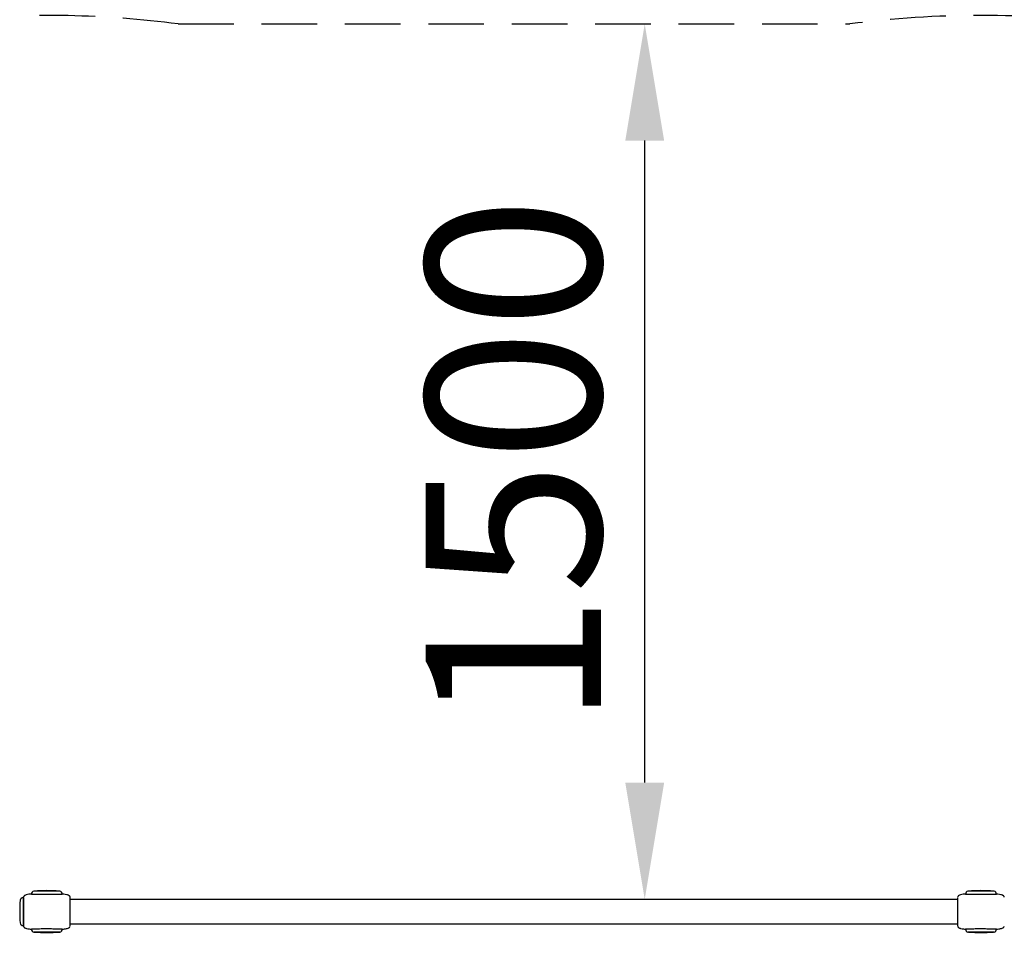
# Model space of a CAD drawing. Extents: x 0 to 12600, y 0 to 8910.
# Drawn here: x 8188 to 8694, y 7170 to 7649 of the extents above; entities that cross this region are included whole.
import ezdxf

# ---------------------------------------------------------------- set-up
doc = ezdxf.new("R2010")
doc.units = 0
doc.header["$LTSCALE"] = 9
doc.linetypes.add('HIDDEN2', pattern=[4.7625, 3.175, -1.5875])
doc.layers.get('DEFPOINTS').update_dxf_attribs({"linetype": 'CONTINUOUS'})
for name, color, linetype in [('P001', 131, 'CONTINUOUS'), ('P002', 181, 'CONTINUOUS'), ('P003', 231, 'CONTINUOUS'), ('P_1CENTER', 2, 'CONTINUOUS'), ('P_2DIM', 6, 'CONTINUOUS')]:
    doc.layers.add(name, color=color, linetype=linetype)
doc.styles.add('BIGFONT', font='simplex.shx', dxfattribs={"bigfont": 'bigfont.shx'})
doc.dimstyles.new('DIMBIGFONT$0', dxfattribs={"dimscale": 30, "dimtxt": 3, "dimasz": 2, "dimexe": 1.5, "dimexo": 3, "dimgap": 0.75, "dimtad": 1, "dimdec": 1, "dimdsep": 46, "dimtxsty": 'BIGFONT', "dimsah": 1, "dimcen": 0, "dimclrt": 230, "dimadec": 1, "dimazin": 2, "dimtfac": 0.6, "dimtdec": 1, "dimtofl": 0, "dimtmove": 2, "dimatfit": 3, "dimfxl": 1, "dimtvp": 1, "dimtolj": 1, "dimarcsym": 0})

# ---------------------------------------------------------------- blocks, each defined once
blk = doc.blocks.new('*D44')
at = {"layer": 'DEFPOINTS', "color": 0}
for p in [(8442.07, 7646.64), (8509.28, 7646.64), (8354.2, 7196.64)]:
    blk.add_point(p, dxfattribs=at)
at = {"layer": 'P_2DIM', "color": 0, "lineweight": -2}
for p, q in [((8532.07, 7646.64), (8554.28, 7646.64)), ((8509.28, 7256.64), (8509.28, 7586.64)), ((8444.2, 7196.64), (8554.28, 7196.64))]:
    blk.add_line(p, q, dxfattribs=at)
at = {"layer": 'P_2DIM', "color": 0}
for points in [[(8499.28, 7586.64), (8519.28, 7586.64), (8509.28, 7646.64)], [(8499.28, 7256.64), (8519.28, 7256.64), (8509.28, 7196.64)]]:
    blk.add_solid(points, dxfattribs=at)
at = {"layer": 'P_2DIM', "color": 230, "insert": (8441.78, 7421.64), "char_height": 90, "attachment_point": 5, "rotation": 90, "style": 'BIGFONT'}
blk.add_mtext('\\A1;1500', dxfattribs=at)

msp = doc.modelspace()

# ---------------------------------------------------------------- linework, layer by layer
at = {"layer": 'P001'}
for p, q in [((8208.822, 7200.742), (8195.322, 7200.742)), ((8688.822, 7200.742), (8675.322, 7200.742)), ((8190.069, 7182.935), (8190.069, 7197.545)), ((8190.072, 7197.442), (8190.072, 7197.405)), ((8190.072, 7197.296), (8190.072, 7197.039)), ((8190.072, 7196.959), (8190.072, 7187.9)), ((8190.079, 7197.599), (8190.14, 7197.886)), ((8194.122, 7199.272), (8194.122, 7199.234)), ((8210.022, 7199.272), (8210.022, 7199.234)), ((8214.072, 7197.406), (8214.072, 7197.44)), ((8214.072, 7194.743), (8214.072, 7197.3)), ((8214.072, 7193.609), (8214.072, 7194.592)), ((8670.072, 7197.442), (8670.072, 7197.405)), ((8670.072, 7197.296), (8670.072, 7197.039)), ((8670.072, 7196.959), (8670.072, 7187.9)), ((8674.122, 7199.272), (8674.122, 7199.234)), ((8690.022, 7199.272), (8690.022, 7199.234)), ((8214.072, 7190.242), (8214.072, 7193.346)), ((8214.072, 7187.024), (8214.072, 7190.242)), ((8190.072, 7186.965), (8190.072, 7183.524)), ((8214.072, 7185.903), (8214.072, 7186.895)), ((8214.072, 7183.515), (8214.072, 7185.733)), ((8670.072, 7186.965), (8670.072, 7183.524)), ((8190.072, 7183.443), (8190.072, 7183.059)), ((8190.075, 7182.938), (8190.106, 7182.713)), ((8194.122, 7181.257), (8194.122, 7181.211)), ((8208.822, 7179.742), (8195.322, 7179.742)), ((8210.022, 7181.257), (8210.022, 7181.211)), ((8214.072, 7183.055), (8214.072, 7183.498)), ((8670.072, 7183.443), (8670.072, 7183.059)), ((8674.122, 7181.257), (8674.122, 7181.211)), ((8688.822, 7179.742), (8675.322, 7179.742)), ((8690.022, 7181.257), (8690.022, 7181.211))]:
    msp.add_line(p, q, dxfattribs=at)
for centre, radius, start, end in [((8195.622, 7199.272), 1.5, 101.53696, 180), ((8202.072, 7131.554), 69.487, 84.674, 95.326), ((8208.522, 7199.272), 1.5, 0, 78.46304), ((8675.622, 7199.272), 1.5, 101.53696, 180), ((8682.072, 7131.554), 69.487, 84.674, 95.326), ((8688.522, 7199.272), 1.5, 0, 78.46304), ((8195.622, 7181.211), 1.5, 180, 258.46304), ((8202.072, 7248.929), 69.487, 264.674, 275.326), ((8208.522, 7181.211), 1.5, 281.53696, 0), ((8675.622, 7181.211), 1.5, 180, 258.46304), ((8682.072, 7248.929), 69.487, 264.674, 275.326), ((8688.522, 7181.211), 1.5, 281.53696, 0)]:
    msp.add_arc(centre, radius, start, end, dxfattribs=at)
for points, knots in [([(8190.072, 7195.079), (8190.072, 7195.071), (8190.072, 7195.063), (8190.072, 7195.021), (8190.072, 7194.983), (8190.072, 7194.905), (8190.071, 7194.864), (8190.071, 7194.822)], [0.02670678, 0.02670678, 0.02670678, 0.02670678, 0.03922817, 0.03922817, 0.08822388, 0.08822388, 0.13474624, 0.13474624, 0.13474624, 0.13474624]), ([(8190.079, 7197.599), (8190.079, 7197.597), (8190.079, 7197.595), (8190.077, 7197.58), (8190.076, 7197.568), (8190.075, 7197.546), (8190.075, 7197.536), (8190.074, 7197.522), (8190.074, 7197.517), (8190.073, 7197.506), (8190.073, 7197.501), (8190.073, 7197.494), (8190.073, 7197.491), (8190.073, 7197.485), (8190.073, 7197.483), (8190.072, 7197.477), (8190.072, 7197.472), (8190.072, 7197.459), (8190.072, 7197.45), (8190.072, 7197.438)], [1.623335088, 1.623335088, 1.623335088, 1.623335088, 1.625335705, 1.625335705, 1.63767943, 1.63767943, 1.647990697, 1.647990697, 1.654213358, 1.654213358, 1.662720845, 1.662720845, 1.670487155, 1.670487155, 1.683420527, 1.683420527, 1.699309512, 1.699309512, 1.716162583, 1.716162583, 1.716162583, 1.716162583]), ([(8190.072, 7197.075), (8190.072, 7197.067), (8190.072, 7197.057), (8190.072, 7197.033), (8190.072, 7197.021), (8190.072, 7196.999), (8190.072, 7196.991), (8190.072, 7196.977), (8190.072, 7196.973), (8190.072, 7196.962), (8190.072, 7196.956), (8190.072, 7196.951)], [0.069676711, 0.069676711, 0.069676711, 0.069676711, 0.094128976, 0.094128976, 0.114839313, 0.114839313, 0.125885521, 0.125885521, 0.131676272, 0.131676272, 0.137725841, 0.137725841, 0.137725841, 0.137725841]), ([(8190.072, 7196.449), (8190.072, 7196.445), (8190.072, 7196.44), (8190.072, 7196.42), (8190.072, 7196.399), (8190.072, 7196.357), (8190.072, 7196.339), (8190.072, 7196.297), (8190.072, 7196.273), (8190.072, 7196.246)], [0.02791695, 0.02791695, 0.02791695, 0.02791695, 0.04188978, 0.04188978, 0.08344319, 0.08344319, 0.1112485, 0.1112485, 0.1405432, 0.1405432, 0.1405432, 0.1405432]), ([(8194.122, 7199.234), (8194.088, 7199.233), (8194.06, 7199.232), (8194.009, 7199.231), (8193.982, 7199.23), (8193.914, 7199.227), (8193.872, 7199.225), (8193.791, 7199.222), (8193.75, 7199.22), (8193.621, 7199.213), (8193.532, 7199.207), (8193.249, 7199.187), (8193.055, 7199.169), (8192.392, 7199.089), (8191.923, 7199.005), (8191.195, 7198.776), (8190.919, 7198.666), (8190.62, 7198.473), (8190.568, 7198.436), (8190.455, 7198.345), (8190.395, 7198.289), (8190.303, 7198.183), (8190.267, 7198.135), (8190.219, 7198.058), (8190.202, 7198.029), (8190.174, 7197.972), (8190.162, 7197.944), (8190.146, 7197.904), (8190.143, 7197.895), (8190.14, 7197.886)], [0.0024517, 0.0024517, 0.0024517, 0.0024517, 0.0512823, 0.0512823, 0.0932327, 0.0932327, 0.1380989, 0.1380989, 0.1794753, 0.1794753, 0.269068, 0.269068, 0.4630397, 0.4630397, 0.9396393, 0.9396393, 1.2369701, 1.2369701, 1.3020713, 1.3020713, 1.3844817, 1.3844817, 1.4439822, 1.4439822, 1.4811298, 1.4811298, 1.5153482, 1.5153482, 1.5253034, 1.5253034, 1.5253034, 1.5253034]), ([(8194.122, 7199.234), (8194.122, 7199.232), (8194.204, 7199.23), (8194.6, 7199.224), (8194.995, 7199.222), (8196.096, 7199.216), (8196.806, 7199.212), (8198.47, 7199.206), (8199.416, 7199.203), (8201.45, 7199.175), (8202.521, 7199.171), (8204.602, 7199.183), (8205.59, 7199.202), (8207.345, 7199.213), (8208.096, 7199.216), (8209.149, 7199.222), (8209.504, 7199.223), (8209.924, 7199.23), (8210.022, 7199.232), (8210.022, 7199.234)], [-8.4870787, -8.4870787, -8.4870787, -8.4870787, -7.8265047, -7.8265047, -6.8800247, -6.8800247, -5.8916069, -5.8916069, -4.8732945, -4.8732945, -3.8125695, -3.8125695, -2.755795, -2.755795, -1.7061371, -1.7061371, -0.8617931, -0.8617931, -0.1402111, -0.1402111, -0.1402111, -0.1402111]), ([(8214.042, 7197.757), (8214.026, 7197.83), (8214.002, 7197.902), (8213.932, 7198.054), (8213.88, 7198.134), (8213.766, 7198.271), (8213.706, 7198.33), (8213.578, 7198.436), (8213.511, 7198.483), (8213.319, 7198.603), (8213.187, 7198.668), (8212.806, 7198.829), (8212.545, 7198.907), (8211.788, 7199.089), (8211.275, 7199.156), (8210.638, 7199.206), (8210.511, 7199.214), (8210.26, 7199.226), (8210.131, 7199.231), (8210.022, 7199.234)], [0.0963243, 0.0963243, 0.0963243, 0.0963243, 0.1710052, 0.1710052, 0.2644573, 0.2644573, 0.3561912, 0.3561912, 0.4401406, 0.4401406, 0.5875106, 0.5875106, 0.8606342, 0.8606342, 1.3737945, 1.3737945, 1.5006806, 1.5006806, 1.6309139, 1.6309139, 1.6309139, 1.6309139]), ([(8214.072, 7197.44), (8214.072, 7197.443), (8214.072, 7197.447), (8214.072, 7197.46), (8214.072, 7197.464), (8214.072, 7197.476), (8214.072, 7197.485), (8214.071, 7197.505), (8214.071, 7197.515), (8214.07, 7197.532), (8214.07, 7197.539), (8214.069, 7197.546)], [0, 0, 0, 0, 0.029811616, 0.029811616, 0.038587054, 0.038587054, 0.051599959, 0.051599959, 0.062856027, 0.062856027, 0.070552548, 0.070552548, 0.070552548, 0.070552548]), ([(8214.073, 7197.433), (8214.073, 7197.445), (8214.072, 7197.455), (8214.072, 7197.47), (8214.072, 7197.476), (8214.072, 7197.481)], [0, 0, 0, 0, 0.012948733, 0.012948733, 0.023307696, 0.023307696, 0.023307696, 0.023307696]), ([(8214.072, 7196.512), (8214.072, 7196.513), (8214.072, 7196.514), (8214.072, 7196.516), (8214.072, 7196.517), (8214.072, 7196.519), (8214.072, 7196.52), (8214.072, 7196.523), (8214.072, 7196.525), (8214.072, 7196.529), (8214.072, 7196.531), (8214.072, 7196.537), (8214.072, 7196.541), (8214.072, 7196.55), (8214.072, 7196.556), (8214.072, 7196.571), (8214.072, 7196.581), (8214.072, 7196.597), (8214.072, 7196.603), (8214.072, 7196.609)], [0, 0, 0, 0, 0.0011193, 0.0011193, 0.002186046, 0.002186046, 0.003374742, 0.003374742, 0.005023412, 0.005023412, 0.007641234, 0.007641234, 0.012283215, 0.012283215, 0.020988258, 0.020988258, 0.036219098, 0.036219098, 0.04609711, 0.04609711, 0.04609711, 0.04609711]), ([(8214.073, 7194.821), (8214.073, 7194.885), (8214.073, 7194.945), (8214.073, 7195.026), (8214.073, 7195.051), (8214.072, 7195.098), (8214.072, 7195.121), (8214.072, 7195.133)], [0, 0, 0, 0, 0.06971094, 0.06971094, 0.10421465, 0.10421465, 0.14032588, 0.14032588, 0.14032588, 0.14032588]), ([(8670.072, 7195.079), (8670.072, 7195.071), (8670.072, 7195.063), (8670.072, 7195.021), (8670.072, 7194.983), (8670.072, 7194.905), (8670.071, 7194.864), (8670.071, 7194.822)], [0.02670678, 0.02670678, 0.02670678, 0.02670678, 0.03922817, 0.03922817, 0.08822388, 0.08822388, 0.13474624, 0.13474624, 0.13474624, 0.13474624]), ([(8670.079, 7197.599), (8670.079, 7197.597), (8670.079, 7197.595), (8670.077, 7197.58), (8670.076, 7197.568), (8670.075, 7197.546), (8670.075, 7197.536), (8670.074, 7197.522), (8670.074, 7197.517), (8670.073, 7197.506), (8670.073, 7197.501), (8670.073, 7197.494), (8670.073, 7197.491), (8670.073, 7197.485), (8670.073, 7197.483), (8670.072, 7197.477), (8670.072, 7197.472), (8670.072, 7197.459), (8670.072, 7197.45), (8670.072, 7197.438)], [1.623335088, 1.623335088, 1.623335088, 1.623335088, 1.625335705, 1.625335705, 1.63767943, 1.63767943, 1.647990697, 1.647990697, 1.654213358, 1.654213358, 1.662720845, 1.662720845, 1.670487155, 1.670487155, 1.683420527, 1.683420527, 1.699309512, 1.699309512, 1.716162583, 1.716162583, 1.716162583, 1.716162583]), ([(8670.072, 7197.075), (8670.072, 7197.067), (8670.072, 7197.057), (8670.072, 7197.033), (8670.072, 7197.021), (8670.072, 7196.999), (8670.072, 7196.991), (8670.072, 7196.977), (8670.072, 7196.973), (8670.072, 7196.962), (8670.072, 7196.956), (8670.072, 7196.951)], [0.069676711, 0.069676711, 0.069676711, 0.069676711, 0.094128976, 0.094128976, 0.114839313, 0.114839313, 0.125885521, 0.125885521, 0.131676272, 0.131676272, 0.137725841, 0.137725841, 0.137725841, 0.137725841]), ([(8670.072, 7196.449), (8670.072, 7196.445), (8670.072, 7196.44), (8670.072, 7196.42), (8670.072, 7196.399), (8670.072, 7196.357), (8670.072, 7196.339), (8670.072, 7196.297), (8670.072, 7196.273), (8670.072, 7196.246)], [0.02791695, 0.02791695, 0.02791695, 0.02791695, 0.04188978, 0.04188978, 0.08344319, 0.08344319, 0.1112485, 0.1112485, 0.1405432, 0.1405432, 0.1405432, 0.1405432]), ([(8674.122, 7199.234), (8674.088, 7199.233), (8674.06, 7199.232), (8674.009, 7199.231), (8673.982, 7199.23), (8673.914, 7199.227), (8673.872, 7199.225), (8673.791, 7199.222), (8673.75, 7199.22), (8673.621, 7199.213), (8673.532, 7199.207), (8673.249, 7199.187), (8673.055, 7199.169), (8672.392, 7199.089), (8671.923, 7199.005), (8671.195, 7198.776), (8670.919, 7198.666), (8670.62, 7198.473), (8670.568, 7198.436), (8670.455, 7198.345), (8670.395, 7198.289), (8670.303, 7198.183), (8670.267, 7198.135), (8670.219, 7198.058), (8670.202, 7198.029), (8670.174, 7197.972), (8670.162, 7197.944), (8670.146, 7197.904), (8670.143, 7197.895), (8670.14, 7197.886)], [0.0024517, 0.0024517, 0.0024517, 0.0024517, 0.0512823, 0.0512823, 0.0932327, 0.0932327, 0.1380989, 0.1380989, 0.1794753, 0.1794753, 0.269068, 0.269068, 0.4630397, 0.4630397, 0.9396393, 0.9396393, 1.2369701, 1.2369701, 1.3020713, 1.3020713, 1.3844817, 1.3844817, 1.4439822, 1.4439822, 1.4811298, 1.4811298, 1.5153482, 1.5153482, 1.5253034, 1.5253034, 1.5253034, 1.5253034]), ([(8674.122, 7199.234), (8674.122, 7199.232), (8674.204, 7199.23), (8674.6, 7199.224), (8674.995, 7199.222), (8676.096, 7199.216), (8676.806, 7199.212), (8678.47, 7199.206), (8679.416, 7199.203), (8681.45, 7199.175), (8682.521, 7199.171), (8684.602, 7199.183), (8685.59, 7199.202), (8687.345, 7199.213), (8688.096, 7199.216), (8689.149, 7199.222), (8689.504, 7199.223), (8689.924, 7199.23), (8690.022, 7199.232), (8690.022, 7199.234)], [-8.4870787, -8.4870787, -8.4870787, -8.4870787, -7.8265047, -7.8265047, -6.8800247, -6.8800247, -5.8916069, -5.8916069, -4.8732945, -4.8732945, -3.8125695, -3.8125695, -2.755795, -2.755795, -1.7061371, -1.7061371, -0.8617931, -0.8617931, -0.1402111, -0.1402111, -0.1402111, -0.1402111]), ([(8694.042, 7197.757), (8694.026, 7197.83), (8694.002, 7197.902), (8693.932, 7198.054), (8693.88, 7198.134), (8693.766, 7198.271), (8693.706, 7198.33), (8693.578, 7198.436), (8693.511, 7198.483), (8693.319, 7198.603), (8693.187, 7198.668), (8692.806, 7198.829), (8692.545, 7198.907), (8691.788, 7199.089), (8691.275, 7199.156), (8690.638, 7199.206), (8690.511, 7199.214), (8690.26, 7199.226), (8690.131, 7199.231), (8690.022, 7199.234)], [0.0963243, 0.0963243, 0.0963243, 0.0963243, 0.1710052, 0.1710052, 0.2644573, 0.2644573, 0.3561912, 0.3561912, 0.4401406, 0.4401406, 0.5875106, 0.5875106, 0.8606342, 0.8606342, 1.3737945, 1.3737945, 1.5006806, 1.5006806, 1.6309139, 1.6309139, 1.6309139, 1.6309139]), ([(8214.072, 7193.553), (8214.072, 7193.646), (8214.072, 7193.738), (8214.072, 7193.83), (8214.072, 7193.844), (8214.072, 7193.856)], [0.13290565, 0.13290565, 0.13290565, 0.13290565, 0.23349323, 0.23349323, 0.25238025, 0.25238025, 0.25238025, 0.25238025]), ([(8190.071, 7185.679), (8190.072, 7185.619), (8190.072, 7185.563), (8190.072, 7185.486), (8190.072, 7185.461), (8190.072, 7185.432), (8190.072, 7185.426), (8190.072, 7185.42)], [0, 0, 0, 0, 0.0657389, 0.0657389, 0.09929639, 0.09929639, 0.10878379, 0.10878379, 0.10878379, 0.10878379]), ([(8190.072, 7187.195), (8190.072, 7187.189), (8190.072, 7187.184), (8190.072, 7187.168), (8190.072, 7187.158), (8190.072, 7187.118), (8190.072, 7187.088), (8190.072, 7186.972), (8190.072, 7186.886), (8190.072, 7186.774), (8190.072, 7186.746), (8190.072, 7186.715), (8190.072, 7186.71), (8190.072, 7186.704)], [0, 0, 0, 0, 0.00566401, 0.00566401, 0.01617641, 0.01617641, 0.04771408, 0.04771408, 0.14231264, 0.14231264, 0.17474807, 0.17474807, 0.18106779, 0.18106779, 0.18106779, 0.18106779]), ([(8214.072, 7186.67), (8214.072, 7186.671), (8214.072, 7186.672), (8214.072, 7186.691), (8214.072, 7186.711), (8214.072, 7186.745), (8214.072, 7186.76), (8214.072, 7186.775)], [0.017379591, 0.017379591, 0.017379591, 0.017379591, 0.01891078, 0.01891078, 0.043241312, 0.043241312, 0.060218773, 0.060218773, 0.060218773, 0.060218773]), ([(8214.072, 7185.347), (8214.072, 7185.352), (8214.072, 7185.358), (8214.072, 7185.376), (8214.072, 7185.39), (8214.073, 7185.432), (8214.073, 7185.465), (8214.073, 7185.55), (8214.073, 7185.605), (8214.073, 7185.663)], [0.00161064, 0.00161064, 0.00161064, 0.00161064, 0.01459293, 0.01459293, 0.03637667, 0.03637667, 0.0797286, 0.0797286, 0.14330895, 0.14330895, 0.14330895, 0.14330895]), ([(8670.071, 7185.679), (8670.072, 7185.619), (8670.072, 7185.563), (8670.072, 7185.486), (8670.072, 7185.461), (8670.072, 7185.432), (8670.072, 7185.426), (8670.072, 7185.42)], [0, 0, 0, 0, 0.0657389, 0.0657389, 0.09929639, 0.09929639, 0.10878379, 0.10878379, 0.10878379, 0.10878379]), ([(8670.072, 7187.195), (8670.072, 7187.189), (8670.072, 7187.184), (8670.072, 7187.168), (8670.072, 7187.158), (8670.072, 7187.118), (8670.072, 7187.088), (8670.072, 7186.972), (8670.072, 7186.886), (8670.072, 7186.774), (8670.072, 7186.746), (8670.072, 7186.715), (8670.072, 7186.71), (8670.072, 7186.704)], [0, 0, 0, 0, 0.00566401, 0.00566401, 0.01617641, 0.01617641, 0.04771408, 0.04771408, 0.14231264, 0.14231264, 0.17474807, 0.17474807, 0.18106779, 0.18106779, 0.18106779, 0.18106779]), ([(8190.072, 7184.236), (8190.072, 7184.224), (8190.072, 7184.212), (8190.072, 7184.185), (8190.072, 7184.17), (8190.072, 7184.13), (8190.072, 7184.106), (8190.072, 7184.063), (8190.072, 7184.044), (8190.072, 7184.032)], [0, 0, 0, 0, 0.01342838, 0.01342838, 0.03284381, 0.03284381, 0.0697756, 0.0697756, 0.11358557, 0.11358557, 0.11358557, 0.11358557]), ([(8190.072, 7183.527), (8190.072, 7183.523), (8190.072, 7183.519), (8190.072, 7183.51), (8190.072, 7183.505), (8190.072, 7183.493), (8190.072, 7183.486), (8190.072, 7183.467), (8190.072, 7183.456), (8190.072, 7183.429), (8190.072, 7183.415), (8190.072, 7183.403), (8190.072, 7183.402), (8190.072, 7183.401)], [0, 0, 0, 0, 0.004238984, 0.004238984, 0.009455996, 0.009455996, 0.018720542, 0.018720542, 0.035634959, 0.035634959, 0.06493265, 0.06493265, 0.067915492, 0.067915492, 0.067915492, 0.067915492]), ([(8190.072, 7183.059), (8190.072, 7183.041), (8190.072, 7183.022), (8190.073, 7182.994), (8190.073, 7182.985), (8190.074, 7182.966), (8190.074, 7182.957), (8190.075, 7182.938)], [0, 0, 0, 0, 0.08555291, 0.08555291, 0.12835563, 0.12835563, 0.17126214, 0.17126214, 0.17126214, 0.17126214]), ([(8190.106, 7182.713), (8190.109, 7182.702), (8190.112, 7182.691), (8190.13, 7182.622), (8190.15, 7182.566), (8190.205, 7182.449), (8190.243, 7182.388), (8190.331, 7182.27), (8190.381, 7182.215), (8190.498, 7182.107), (8190.569, 7182.051), (8190.763, 7181.922), (8190.896, 7181.853), (8191.222, 7181.71), (8191.422, 7181.643), (8192.079, 7181.46), (8192.547, 7181.385), (8193.382, 7181.293), (8193.752, 7181.268), (8194.122, 7181.254)], [0.1511466, 0.1511466, 0.1511466, 0.1511466, 0.1627272, 0.1627272, 0.2225884, 0.2225884, 0.2937499, 0.2937499, 0.3766087, 0.3766087, 0.4727526, 0.4727526, 0.6239238, 0.6239238, 0.8366315, 0.8366315, 1.3189005, 1.3189005, 1.6900008, 1.6900008, 1.6900008, 1.6900008]), ([(8210.022, 7181.257), (8210.022, 7181.26), (8209.939, 7181.265), (8209.535, 7181.278), (8209.13, 7181.284), (8208.011, 7181.298), (8207.296, 7181.306), (8205.627, 7181.318), (8204.682, 7181.323), (8202.667, 7181.33), (8201.614, 7181.331), (8199.555, 7181.324), (8198.57, 7181.319), (8196.814, 7181.306), (8196.061, 7181.298), (8194.998, 7181.284), (8194.639, 7181.278), (8194.219, 7181.266), (8194.122, 7181.26), (8194.122, 7181.257)], [-8.4892625, -8.4892625, -8.4892625, -8.4892625, -7.8229534, -7.8229534, -6.8631529, -6.8631529, -5.8737876, -5.8737876, -4.8589728, -4.8589728, -3.8159167, -3.8159167, -2.7633551, -2.7633551, -1.7120529, -1.7120529, -0.8586855, -0.8586855, -0.1402258, -0.1402258, -0.1402258, -0.1402258]), ([(8210.022, 7181.254), (8210.218, 7181.261), (8210.414, 7181.271), (8210.977, 7181.312), (8211.337, 7181.352), (8211.994, 7181.458), (8212.291, 7181.52), (8212.873, 7181.688), (8213.163, 7181.794), (8213.502, 7181.999), (8213.575, 7182.05), (8213.712, 7182.162), (8213.778, 7182.225), (8213.872, 7182.342), (8213.907, 7182.393), (8213.951, 7182.471), (8213.964, 7182.498), (8213.987, 7182.549), (8213.997, 7182.575), (8214.007, 7182.605), (8214.01, 7182.613), (8214.014, 7182.624), (8214.015, 7182.626), (8214.015, 7182.629)], [0.0163105, 0.0163105, 0.0163105, 0.0163105, 0.2121603, 0.2121603, 0.584026, 0.584026, 0.8922202, 0.8922202, 1.2048572, 1.2048572, 1.2947649, 1.2947649, 1.3849301, 1.3849301, 1.445435, 1.445435, 1.4757429, 1.4757429, 1.5043079, 1.5043079, 1.5164945, 1.5164945, 1.520864, 1.520864, 1.520864, 1.520864]), ([(8214.065, 7182.876), (8214.067, 7182.895), (8214.068, 7182.91), (8214.07, 7182.939), (8214.07, 7182.952), (8214.072, 7182.99), (8214.073, 7183.011), (8214.073, 7183.04), (8214.073, 7183.048), (8214.073, 7183.055)], [0, 0, 0, 0, 0.02622647, 0.02622647, 0.05811731, 0.05811731, 0.12979248, 0.12979248, 0.16186356, 0.16186356, 0.16186356, 0.16186356]), ([(8214.072, 7183.876), (8214.072, 7183.878), (8214.072, 7183.881), (8214.072, 7183.902), (8214.072, 7183.922), (8214.072, 7183.947), (8214.072, 7183.95), (8214.072, 7183.956), (8214.072, 7183.958), (8214.072, 7183.962), (8214.072, 7183.963), (8214.072, 7183.965), (8214.072, 7183.966), (8214.072, 7183.967), (8214.072, 7183.968), (8214.072, 7183.969)], [0.070060659, 0.070060659, 0.070060659, 0.070060659, 0.074803399, 0.074803399, 0.103115566, 0.103115566, 0.107205263, 0.107205263, 0.109530804, 0.109530804, 0.110868092, 0.110868092, 0.111605547, 0.111605547, 0.112376513, 0.112376513, 0.112376513, 0.112376513]), ([(8670.072, 7184.236), (8670.072, 7184.224), (8670.072, 7184.212), (8670.072, 7184.185), (8670.072, 7184.17), (8670.072, 7184.13), (8670.072, 7184.106), (8670.072, 7184.063), (8670.072, 7184.044), (8670.072, 7184.032)], [0, 0, 0, 0, 0.01342838, 0.01342838, 0.03284381, 0.03284381, 0.0697756, 0.0697756, 0.11358557, 0.11358557, 0.11358557, 0.11358557]), ([(8670.072, 7183.527), (8670.072, 7183.523), (8670.072, 7183.519), (8670.072, 7183.51), (8670.072, 7183.505), (8670.072, 7183.493), (8670.072, 7183.486), (8670.072, 7183.467), (8670.072, 7183.456), (8670.072, 7183.429), (8670.072, 7183.415), (8670.072, 7183.403), (8670.072, 7183.402), (8670.072, 7183.401)], [0, 0, 0, 0, 0.004238984, 0.004238984, 0.009455996, 0.009455996, 0.018720542, 0.018720542, 0.035634959, 0.035634959, 0.06493265, 0.06493265, 0.067915492, 0.067915492, 0.067915492, 0.067915492]), ([(8670.072, 7183.059), (8670.072, 7183.041), (8670.072, 7183.022), (8670.073, 7182.994), (8670.073, 7182.985), (8670.074, 7182.966), (8670.074, 7182.957), (8670.075, 7182.938)], [0, 0, 0, 0, 0.08555291, 0.08555291, 0.12835563, 0.12835563, 0.17126214, 0.17126214, 0.17126214, 0.17126214]), ([(8670.106, 7182.713), (8670.109, 7182.702), (8670.112, 7182.691), (8670.13, 7182.622), (8670.15, 7182.566), (8670.205, 7182.449), (8670.243, 7182.388), (8670.331, 7182.27), (8670.381, 7182.215), (8670.498, 7182.107), (8670.569, 7182.051), (8670.763, 7181.922), (8670.896, 7181.853), (8671.222, 7181.71), (8671.422, 7181.643), (8672.079, 7181.46), (8672.547, 7181.385), (8673.382, 7181.293), (8673.752, 7181.268), (8674.122, 7181.254)], [0.1511466, 0.1511466, 0.1511466, 0.1511466, 0.1627272, 0.1627272, 0.2225884, 0.2225884, 0.2937499, 0.2937499, 0.3766087, 0.3766087, 0.4727526, 0.4727526, 0.6239238, 0.6239238, 0.8366315, 0.8366315, 1.3189005, 1.3189005, 1.6900008, 1.6900008, 1.6900008, 1.6900008]), ([(8690.022, 7181.257), (8690.022, 7181.26), (8689.939, 7181.265), (8689.535, 7181.278), (8689.13, 7181.284), (8688.011, 7181.298), (8687.296, 7181.306), (8685.627, 7181.318), (8684.682, 7181.323), (8682.667, 7181.33), (8681.614, 7181.331), (8679.555, 7181.324), (8678.57, 7181.319), (8676.814, 7181.306), (8676.061, 7181.298), (8674.998, 7181.284), (8674.639, 7181.278), (8674.219, 7181.266), (8674.122, 7181.26), (8674.122, 7181.257)], [-8.4892625, -8.4892625, -8.4892625, -8.4892625, -7.8229534, -7.8229534, -6.8631529, -6.8631529, -5.8737876, -5.8737876, -4.8589728, -4.8589728, -3.8159167, -3.8159167, -2.7633551, -2.7633551, -1.7120529, -1.7120529, -0.8586855, -0.8586855, -0.1402258, -0.1402258, -0.1402258, -0.1402258]), ([(8690.022, 7181.254), (8690.218, 7181.261), (8690.414, 7181.271), (8690.977, 7181.312), (8691.337, 7181.352), (8691.994, 7181.458), (8692.291, 7181.52), (8692.873, 7181.688), (8693.163, 7181.794), (8693.502, 7181.999), (8693.575, 7182.05), (8693.712, 7182.162), (8693.778, 7182.225), (8693.872, 7182.342), (8693.907, 7182.393), (8693.951, 7182.471), (8693.964, 7182.498), (8693.987, 7182.549), (8693.997, 7182.575), (8694.007, 7182.605), (8694.01, 7182.613), (8694.014, 7182.624), (8694.015, 7182.626), (8694.015, 7182.629)], [0.0163105, 0.0163105, 0.0163105, 0.0163105, 0.2121603, 0.2121603, 0.584026, 0.584026, 0.8922202, 0.8922202, 1.2048572, 1.2048572, 1.2947649, 1.2947649, 1.3849301, 1.3849301, 1.445435, 1.445435, 1.4757429, 1.4757429, 1.5043079, 1.5043079, 1.5164945, 1.5164945, 1.520864, 1.520864, 1.520864, 1.520864])]:
    msp.add_open_spline(points, degree=3, knots=knots, dxfattribs=at)
for points in [[(8190.072, 7197.405), (8190.072, 7197.396), (8190.072, 7197.361), (8190.072, 7197.296)], [(8190.072, 7197.404), (8190.072, 7197.404), (8190.072, 7197.399), (8190.072, 7197.39)], [(8190.072, 7197.039), (8190.072, 7197.014), (8190.072, 7196.988), (8190.072, 7196.959)], [(8214.073, 7197.3), (8214.073, 7197.357), (8214.072, 7197.392), (8214.072, 7197.406)], [(8214.072, 7194.592), (8214.072, 7194.643), (8214.072, 7194.694), (8214.072, 7194.743)], [(8670.072, 7197.405), (8670.072, 7197.396), (8670.072, 7197.361), (8670.072, 7197.296)], [(8670.072, 7197.404), (8670.072, 7197.404), (8670.072, 7197.399), (8670.072, 7197.39)], [(8670.072, 7197.039), (8670.072, 7197.014), (8670.072, 7196.988), (8670.072, 7196.959)], [(8214.072, 7193.346), (8214.072, 7193.434), (8214.072, 7193.522), (8214.072, 7193.609)], [(8190.072, 7187.9), (8190.072, 7187.578), (8190.072, 7187.265), (8190.072, 7186.965)], [(8214.072, 7186.895), (8214.072, 7186.938), (8214.072, 7186.981), (8214.072, 7187.024)], [(8214.072, 7185.733), (8214.072, 7185.789), (8214.072, 7185.845), (8214.072, 7185.903)], [(8670.072, 7187.9), (8670.072, 7187.578), (8670.072, 7187.265), (8670.072, 7186.965)], [(8190.072, 7183.524), (8190.072, 7183.495), (8190.072, 7183.468), (8190.072, 7183.443)], [(8190.072, 7183.24), (8190.072, 7183.222), (8190.072, 7183.208), (8190.072, 7183.197)], [(8190.072, 7183.045), (8190.072, 7183.031), (8190.072, 7183.019), (8190.072, 7183.009)], [(8214.072, 7183.498), (8214.072, 7183.504), (8214.072, 7183.509), (8214.072, 7183.515)], [(8214.072, 7183.183), (8214.072, 7183.189), (8214.072, 7183.195), (8214.072, 7183.203)], [(8670.072, 7183.524), (8670.072, 7183.495), (8670.072, 7183.468), (8670.072, 7183.443)], [(8670.072, 7183.24), (8670.072, 7183.222), (8670.072, 7183.208), (8670.072, 7183.197)], [(8670.072, 7183.045), (8670.072, 7183.031), (8670.072, 7183.019), (8670.072, 7183.009)]]:
    msp.add_open_spline(points, degree=3, dxfattribs=at)
at = {"layer": 'P002'}
for p, q in [((8214.072, 7196.644), (8670.072, 7196.644)), ((8670.072, 7183.834), (8214.072, 7183.834))]:
    msp.add_line(p, q, dxfattribs=at)
at = {"layer": 'P003'}
for p, q in [((8190.072, 7197.442), (8189.862, 7197.442)), ((8190.072, 7183.042), (8189.862, 7183.042))]:
    msp.add_line(p, q, dxfattribs=at)
for centre, radius, start, end in [((8257.61, 7190.242), 69.487, 175.19074, 184.80926), ((8189.862, 7195.942), 1.5, 90, 175.19074), ((8189.862, 7184.542), 1.5, 184.80926, 270)]:
    msp.add_arc(centre, radius, start, end, dxfattribs=at)
at = {"layer": 'P_1CENTER', "linetype": 'HIDDEN2'}
msp.add_lwpolyline([(9094.64, 6493.833), (8749.522, 6493.833, -0.0651995), (8614.615, 6493.833), (8269.493, 6493.833, -0.2197547), (7853.666, 6623.591, -0.2323286), (7752.171, 7070.249, -0.2323167), (7853.665, 7516.885, -0.2197693), (8269.52, 7646.644), (8614.625, 7646.644, -0.0651934), (8749.52, 7646.644), (9094.654, 7646.644, -0.2197623), (9510.491, 7516.87, -0.2323076), (9611.974, 7070.249, -0.2323037), (9510.51, 6623.63, -0.2197834)], format="xyb", close=True, dxfattribs=at)

# ---------------------------------------------------------------- dimensions: what is measured, and where the dimension line sits
at = {"layer": 'P_2DIM'}
dim = msp.add_linear_dim(base=(8509.279, 7646.644), p1=(8354.2, 7196.644), p2=(8442.072, 7646.644), angle=90, dimstyle='DIMBIGFONT$0', override={"dimlfac": 3.333333}, dxfattribs=at)
dim.commit()
dim.dimension.update_dxf_attribs({"geometry": '*D44', "text_midpoint": (8441.779, 7421.644)})

doc.saveas('drawing.dxf')
